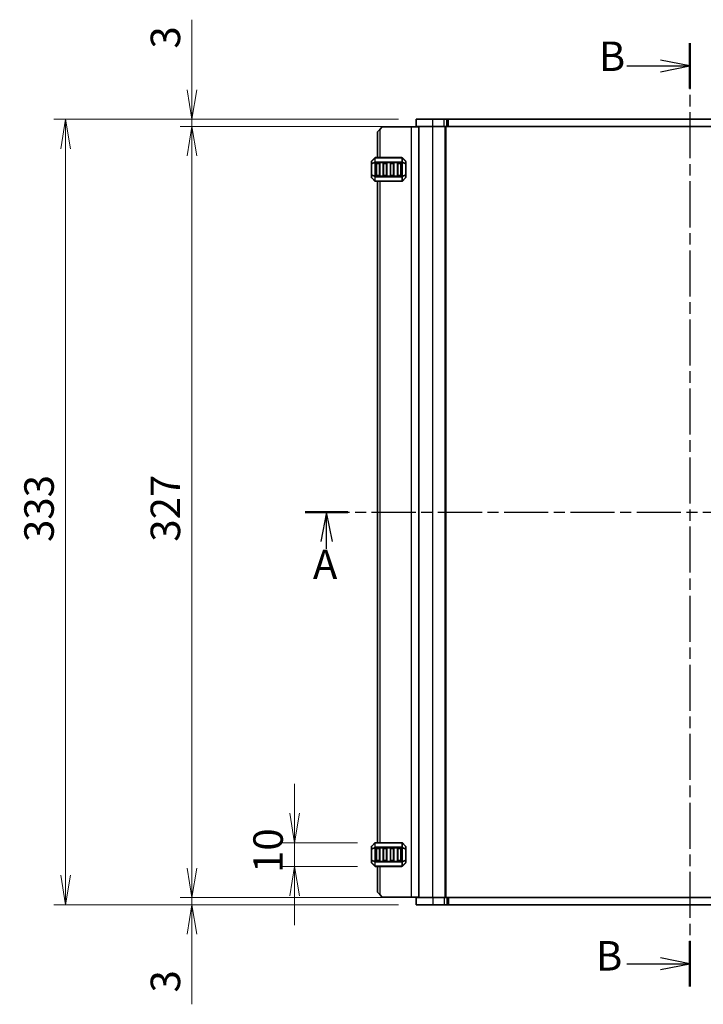
# Model space of a CAD drawing. Units: millimetres. Extents: x 0 to 7873, y 0 to 1405.
# Drawn here: x 1470 to 1760, y 762 to 1179 of the extents above; entities that cross this region are included whole.
import ezdxf

# ---------------------------------------------------------------- set-up
doc = ezdxf.new("R2010")
doc.units = ezdxf.units.MM
doc.linetypes.add('CHAIN', pattern=[0.3543, 0.2362, -0.0295, 0.0591, -0.0295])
for name, color, linetype, lineweight in [('Dimension (ISO)', 7, 'Continuous', 18), ('Dimension (ISO) @ 1', 7, 'Continuous', 18), ('Section Line (ISO)', 7, 'CHAIN', 25), ('Visible (ISO)', 7, 'Continuous', 35), ('Visible Narrow (ISO)', 7, 'Continuous', 25)]:
    doc.layers.add(name, color=color, linetype=linetype, lineweight=lineweight)
doc.styles.add('Note Text (TK)', font='MS PGothic.ttf')
doc.dimstyles.new('Default - Method 1b (TK)', dxfattribs={"dimscale": 2.5, "dimtxt": 2.5, "dimasz": 2.5, "dimexe": 1, "dimexo": 1.5, "dimgap": 1, "dimtad": 1, "dimrnd": 1e-08, "dimdsep": 46, "dimtxsty": 'Note Text (TK)', "dimblk": 'OPEN', "dimcen": 0.09, "dimdle": 5, "dimclrd": 100, "dimclre": 100, "dimclrt": 7, "dimadec": 1, "dimazin": 1, "dimtfac": 1, "dimtmove": 0, "dimatfit": 3, "dimldrblk": 'OPEN', "dimfxl": 1, "dimtolj": 1, "dimlwd": -1, "dimlwe": -1, "dimarcsym": 0})

# ---------------------------------------------------------------- blocks, each defined once
blk = doc.blocks.new('2dTransSection0')
at = {"layer": 'Section Line (ISO)', "linetype": 'CHAIN', "ltscale": 16.530373}
blk.add_line((167.892, 241.83), (167.892, 161.836), dxfattribs=at)
at = {"layer": 'Section Line (ISO)', "linetype": 'Continuous', "lineweight": 50}
for p, q in [((167.892, 241.83), (167.892, 237.973)), ((167.892, 165.692), (167.892, 161.836))]:
    blk.add_line(p, q, dxfattribs=at)
at = {"layer": 'Section Line (ISO)', "linetype": 'Continuous'}
for p, q in [((162.533, 239.901), (165.392, 239.901)), ((167.892, 239.901), (165.392, 240.401)), ((165.392, 239.901), (167.892, 239.901)), ((165.392, 239.401), (167.892, 239.901)), ((162.533, 163.764), (165.392, 163.764)), ((167.892, 163.764), (165.392, 164.264)), ((165.392, 163.764), (167.892, 163.764)), ((165.392, 163.264), (167.892, 163.764))]:
    blk.add_line(p, q, dxfattribs=at)
at = {"layer": 'Section Line (ISO)', "char_height": 2.5, "attachment_point": 7, "style": 'Note Text (TK)'}
for insert in [(160.16, 238.69), (159.917, 162.405)]:
    blk.add_mtext('B', dxfattribs=dict(at, insert=insert))
blk = doc.blocks.new('2dTransSection1')
at = {"layer": 'Section Line (ISO)', "linetype": 'CHAIN', "ltscale": 15.857829}
blk.add_line((135.281, 202.072), (200.702, 202.072), dxfattribs=at)
at = {"layer": 'Section Line (ISO)', "linetype": 'Continuous', "lineweight": 50}
for p, q in [((135.281, 202.072), (138.899, 202.072)), ((197.083, 202.072), (200.702, 202.072))]:
    blk.add_line(p, q, dxfattribs=at)
at = {"layer": 'Section Line (ISO)', "linetype": 'Continuous'}
for p, q in [((137.09, 202.072), (136.59, 199.572)), ((137.09, 199.572), (137.09, 202.072)), ((137.59, 199.572), (137.09, 202.072)), ((198.893, 202.072), (198.393, 199.572)), ((198.893, 199.572), (198.893, 202.072)), ((199.393, 199.572), (198.893, 202.072)), ((137.09, 198.954), (137.09, 199.572)), ((198.893, 198.82), (198.893, 199.572))]:
    blk.add_line(p, q, dxfattribs=at)
at = {"layer": 'Section Line (ISO)', "char_height": 2.5, "attachment_point": 7, "style": 'Note Text (TK)'}
for insert in [(135.925, 195.601), (197.767, 195.341)]:
    blk.add_mtext('A', dxfattribs=dict(at, insert=insert))
blk = doc.blocks.new('_Open')
at = {"color": 0, "linetype": 'ByBlock', "lineweight": -2}
for p, q in [((-1, 0.167), (0, 0)), ((-1, -0.167), (0, 0)), ((0, 0), (-1, 0))]:
    blk.add_line(p, q, dxfattribs=at)
blk = doc.blocks.new('*D90')
at = {"layer": 'Defpoints', "color": 0}
for p in [(1638.46, 1136.86), (1543.36, 1133.86), (1638.46, 1133.86)]:
    blk.add_point(p, dxfattribs=at)
at = {"layer": 'Dimension (ISO)', "color": 100}
for p, q in [((1543.36, 1149.36), (1543.36, 1179.11)), ((1630.96, 1136.86), (1538.36, 1136.86)), ((1543.36, 1133.86), (1543.36, 1136.86)), ((1630.96, 1133.86), (1538.36, 1133.86)), ((1543.36, 1121.36), (1543.36, 1108.86))]:
    blk.add_line(p, q, dxfattribs=at)
at = {"layer": 'Dimension (ISO)', "color": 100, "xscale": 12.5, "yscale": 12.5, "zscale": 12.5}
for p, rotation in [((1543.36, 1136.86), 270), ((1543.36, 1133.86), 90)]:
    blk.add_blockref('_Open', p, dxfattribs=dict(at, rotation=rotation))
at = {"layer": 'Dimension (ISO)', "color": 7, "insert": (1532.11, 1166.86), "char_height": 12.5, "attachment_point": 4, "rotation": 90, "style": 'Note Text (TK)'}
blk.add_mtext('\\A1;3', dxfattribs=at)
blk = doc.blocks.new('*D91')
at = {"layer": 'Defpoints', "color": 0}
for p in [(1543.36, 806.86), (1638.46, 806.86), (1638.46, 803.86)]:
    blk.add_point(p, dxfattribs=at)
at = {"layer": 'Dimension (ISO)', "color": 100}
for p, q in [((1543.36, 819.36), (1543.36, 831.86)), ((1630.96, 806.86), (1538.36, 806.86)), ((1543.36, 806.86), (1543.36, 803.86)), ((1630.96, 803.86), (1538.36, 803.86)), ((1543.36, 791.36), (1543.36, 761.62))]:
    blk.add_line(p, q, dxfattribs=at)
at = {"layer": 'Dimension (ISO)', "color": 100, "xscale": 12.5, "yscale": 12.5, "zscale": 12.5}
for p, rotation in [((1543.36, 806.86), 270), ((1543.36, 803.86), 90)]:
    blk.add_blockref('_Open', p, dxfattribs=dict(at, rotation=rotation))
at = {"layer": 'Dimension (ISO)', "color": 7, "insert": (1532.11, 766.62), "char_height": 12.5, "attachment_point": 4, "rotation": 90, "style": 'Note Text (TK)'}
blk.add_mtext('\\A1;3', dxfattribs=at)
blk = doc.blocks.new('*D92')
at = {"layer": 'Defpoints', "color": 0}
for p in [(1638.46, 1133.86), (1543.36, 806.86), (1638.46, 806.86)]:
    blk.add_point(p, dxfattribs=at)
at = {"layer": 'Dimension (ISO)', "color": 100}
for p, q in [((1630.96, 1133.86), (1538.36, 1133.86)), ((1543.36, 1121.36), (1543.36, 819.36)), ((1630.96, 806.86), (1538.36, 806.86))]:
    blk.add_line(p, q, dxfattribs=at)
at = {"layer": 'Dimension (ISO)', "color": 100, "xscale": 12.5, "yscale": 12.5, "zscale": 12.5}
for p, rotation in [((1543.36, 1133.86), 90), ((1543.36, 806.86), 270)]:
    blk.add_blockref('_Open', p, dxfattribs=dict(at, rotation=rotation))
at = {"layer": 'Dimension (ISO)', "color": 7, "insert": (1532.11, 957.76), "char_height": 12.5, "attachment_point": 4, "rotation": 90, "style": 'Note Text (TK)'}
blk.add_mtext('\\A1;327', dxfattribs=at)
blk = doc.blocks.new('*D93')
at = {"layer": 'Defpoints', "color": 0}
for p in [(1638.46, 1136.86), (1489.8, 803.86), (1638.46, 803.86)]:
    blk.add_point(p, dxfattribs=at)
at = {"layer": 'Dimension (ISO)', "color": 100}
for p, q in [((1630.96, 1136.86), (1484.8, 1136.86)), ((1489.8, 1124.36), (1489.8, 816.36)), ((1630.96, 803.86), (1484.8, 803.86))]:
    blk.add_line(p, q, dxfattribs=at)
at = {"layer": 'Dimension (ISO)', "color": 100, "xscale": 12.5, "yscale": 12.5, "zscale": 12.5}
for p, rotation in [((1489.8, 1136.86), 90), ((1489.8, 803.86), 270)]:
    blk.add_blockref('_Open', p, dxfattribs=dict(at, rotation=rotation))
at = {"layer": 'Dimension (ISO)', "color": 7, "insert": (1478.55, 957.65), "char_height": 12.5, "attachment_point": 4, "rotation": 90, "style": 'Note Text (TK)'}
blk.add_mtext('\\A1;333', dxfattribs=at)
blk = doc.blocks.new('*D79')
at = {"layer": 'Defpoints', "color": 0}
for p in [(1586.88, 830.11), (1621.08, 830.11), (1621.08, 820.11)]:
    blk.add_point(p, dxfattribs=at)
at = {"layer": 'Dimension (ISO)', "color": 100}
for p, q in [((1586.88, 842.61), (1586.88, 855.11)), ((1613.58, 830.11), (1581.88, 830.11)), ((1586.88, 820.11), (1586.88, 830.11)), ((1613.58, 820.11), (1581.88, 820.11)), ((1586.88, 807.61), (1586.88, 795.11))]:
    blk.add_line(p, q, dxfattribs=at)
at = {"layer": 'Dimension (ISO)', "color": 100, "xscale": 12.5, "yscale": 12.5, "zscale": 12.5}
for p, rotation in [((1586.88, 830.11), 270), ((1586.88, 820.11), 90)]:
    blk.add_blockref('_Open', p, dxfattribs=dict(at, rotation=rotation))
at = {"layer": 'Dimension (ISO)', "color": 7, "insert": (1575.63, 817.3), "char_height": 12.5, "attachment_point": 4, "rotation": 90, "style": 'Note Text (TK)'}
blk.add_mtext('\\A1;10', dxfattribs=at)

msp = doc.modelspace()

# ---------------------------------------------------------------- linework, layer by layer
at = {"layer": 'Visible (ISO)'}
for p, q in [((1645.4583, 1136.862), (1638.4583, 1136.862)), ((1638.4583, 1133.862), (1638.4583, 1136.862)), ((1645.4583, 1136.862), (1650.3365, 1136.862)), ((1651.3972, 1136.862), (1650.3365, 1136.862)), ((1651.3972, 1136.862), (1651.8114, 1136.862)), ((1651.8114, 1136.862), (1652.1649, 1136.862)), ((1652.1649, 1136.862), (1856.7517, 1136.862)), ((1621.9583, 1131.612), (1622.9583, 1132.612)), ((1621.9583, 1131.612), (1621.9583, 1120.612)), ((1623.9583, 1133.612), (1622.9583, 1132.612)), ((1636.2583, 1133.612), (1623.9583, 1133.612)), ((1639.4583, 1133.612), (1636.2583, 1133.612)), ((1638.4583, 1133.862), (1645.4583, 1133.862)), ((1639.4583, 806.862), (1639.4583, 1133.862)), ((1650.3365, 1133.862), (1645.4583, 1133.862)), ((1650.3365, 1133.862), (1651.3972, 1133.862)), ((1650.9583, 806.862), (1650.9583, 1133.862)), ((1651.8114, 1133.862), (1651.3972, 1133.862)), ((1652.1649, 1133.862), (1651.8114, 1133.862)), ((1856.7517, 1133.862), (1652.1649, 1133.862)), ((1619.4583, 1118.9877), (1619.4583, 1117.9392)), ((1620.8705, 1120.5241), (1619.5462, 1119.1998)), ((1632.3341, 1120.612), (1621.0826, 1120.612)), ((1633.8705, 1119.1998), (1632.5462, 1120.5241)), ((1633.9583, 1117.9392), (1633.9583, 1118.9877)), ((1619.4583, 1117.9392), (1619.4583, 1113.2848)), ((1621.4583, 1113.112), (1621.4583, 1118.112)), ((1621.7083, 1118.362), (1622.7083, 1118.362)), ((1622.9583, 1118.112), (1622.9583, 1113.112)), ((1624.4583, 1113.112), (1624.4583, 1118.112)), ((1624.7083, 1118.362), (1625.7083, 1118.362)), ((1625.9583, 1118.112), (1625.9583, 1113.112)), ((1627.4583, 1113.112), (1627.4583, 1118.112)), ((1627.7083, 1118.362), (1628.7083, 1118.362)), ((1628.9583, 1118.112), (1628.9583, 1113.112)), ((1630.4583, 1113.112), (1630.4583, 1118.112)), ((1630.7083, 1118.362), (1631.7083, 1118.362)), ((1631.9583, 1118.112), (1631.9583, 1113.112)), ((1633.9583, 1113.2848), (1633.9583, 1117.9392)), ((1619.4583, 1113.2848), (1619.4583, 1112.2362)), ((1619.5462, 1112.0241), (1620.8705, 1110.6998)), ((1621.0826, 1110.612), (1632.3341, 1110.612)), ((1622.7083, 1112.862), (1621.7083, 1112.862)), ((1621.9583, 1110.612), (1621.9583, 830.112)), ((1625.7083, 1112.862), (1624.7083, 1112.862)), ((1628.7083, 1112.862), (1627.7083, 1112.862)), ((1631.7083, 1112.862), (1630.7083, 1112.862)), ((1632.5462, 1110.6998), (1633.8705, 1112.0241)), ((1633.9583, 1112.2362), (1633.9583, 1113.2848)), ((1619.4583, 828.4877), (1619.4583, 827.4392)), ((1619.4583, 827.4392), (1619.4583, 822.7848)), ((1620.8705, 830.0241), (1619.5462, 828.6998)), ((1632.3341, 830.112), (1621.0826, 830.112)), ((1621.4583, 822.612), (1621.4583, 827.612)), ((1621.7083, 827.862), (1622.7083, 827.862)), ((1622.9583, 827.612), (1622.9583, 822.612)), ((1624.4583, 822.612), (1624.4583, 827.612)), ((1624.7083, 827.862), (1625.7083, 827.862)), ((1625.9583, 827.612), (1625.9583, 822.612)), ((1627.4583, 822.612), (1627.4583, 827.612)), ((1627.7083, 827.862), (1628.7083, 827.862)), ((1628.9583, 827.612), (1628.9583, 822.612)), ((1630.4583, 822.612), (1630.4583, 827.612)), ((1630.7083, 827.862), (1631.7083, 827.862)), ((1631.9583, 827.612), (1631.9583, 822.612)), ((1633.8705, 828.6998), (1632.5462, 830.0241)), ((1633.9583, 827.4392), (1633.9583, 828.4877)), ((1633.9583, 822.7848), (1633.9583, 827.4392)), ((1619.4583, 822.7848), (1619.4583, 821.7362)), ((1633.9583, 821.7362), (1633.9583, 822.7848)), ((1619.5462, 821.5241), (1620.8705, 820.1998)), ((1621.0826, 820.112), (1632.3341, 820.112)), ((1622.7083, 822.362), (1621.7083, 822.362)), ((1621.9583, 820.112), (1621.9583, 809.112)), ((1625.7083, 822.362), (1624.7083, 822.362)), ((1628.7083, 822.362), (1627.7083, 822.362)), ((1631.7083, 822.362), (1630.7083, 822.362)), ((1632.5462, 820.1998), (1633.8705, 821.5241)), ((1622.9583, 808.112), (1621.9583, 809.112)), ((1622.9583, 808.112), (1623.9583, 807.112)), ((1636.2583, 807.112), (1623.9583, 807.112)), ((1639.4583, 807.112), (1636.2583, 807.112)), ((1638.4583, 806.862), (1638.4583, 803.862)), ((1645.4583, 806.862), (1638.4583, 806.862)), ((1645.4583, 806.862), (1650.3365, 806.862)), ((1651.3972, 806.862), (1650.3365, 806.862)), ((1651.3972, 806.862), (1651.8114, 806.862)), ((1651.8114, 806.862), (1652.1649, 806.862)), ((1652.1649, 806.862), (1856.7517, 806.862)), ((1638.4583, 803.862), (1645.4583, 803.862)), ((1650.3365, 803.862), (1645.4583, 803.862)), ((1650.3365, 803.862), (1651.3972, 803.862)), ((1651.8114, 803.862), (1651.3972, 803.862)), ((1652.1649, 803.862), (1651.8114, 803.862)), ((1856.7517, 803.862), (1652.1649, 803.862))]:
    msp.add_line(p, q, dxfattribs=at)
for centre, radius, start, end in [((1619.7583, 1118.9877), 0.3, 135, 180), ((1621.0826, 1120.312), 0.3, 90, 135), ((1632.3341, 1120.312), 0.3, 45, 90), ((1633.6583, 1118.9877), 0.3, 0, 45), ((1621.7083, 1118.112), 0.25, 90, 180), ((1622.7083, 1118.112), 0.25, 0, 90), ((1624.7083, 1118.112), 0.25, 90, 180), ((1625.7083, 1118.112), 0.25, 0, 90), ((1627.7083, 1118.112), 0.25, 90, 180), ((1628.7083, 1118.112), 0.25, 0, 90), ((1630.7083, 1118.112), 0.25, 90, 180), ((1631.7083, 1118.112), 0.25, 0, 90), ((1619.7583, 1112.2362), 0.3, 180, 225), ((1621.0826, 1110.912), 0.3, 225, 270), ((1621.7083, 1113.112), 0.25, 180, 270), ((1622.7083, 1113.112), 0.25, 270, 0), ((1624.7083, 1113.112), 0.25, 180, 270), ((1625.7083, 1113.112), 0.25, 270, 0), ((1627.7083, 1113.112), 0.25, 180, 270), ((1628.7083, 1113.112), 0.25, 270, 0), ((1630.7083, 1113.112), 0.25, 180, 270), ((1631.7083, 1113.112), 0.25, 270, 0), ((1632.3341, 1110.912), 0.3, 270, 315), ((1633.6583, 1112.2362), 0.3, 315, 0), ((1619.7583, 828.4877), 0.3, 135, 180), ((1621.0826, 829.812), 0.3, 90, 135), ((1621.7083, 827.612), 0.25, 90, 180), ((1622.7083, 827.612), 0.25, 0, 90), ((1624.7083, 827.612), 0.25, 90, 180), ((1625.7083, 827.612), 0.25, 0, 90), ((1627.7083, 827.612), 0.25, 90, 180), ((1628.7083, 827.612), 0.25, 0, 90), ((1630.7083, 827.612), 0.25, 90, 180), ((1631.7083, 827.612), 0.25, 0, 90), ((1632.3341, 829.812), 0.3, 45, 90), ((1633.6583, 828.4877), 0.3, 0, 45), ((1621.7083, 822.612), 0.25, 180, 270), ((1622.7083, 822.612), 0.25, 270, 0), ((1624.7083, 822.612), 0.25, 180, 270), ((1625.7083, 822.612), 0.25, 270, 0), ((1627.7083, 822.612), 0.25, 180, 270), ((1628.7083, 822.612), 0.25, 270, 0), ((1630.7083, 822.612), 0.25, 180, 270), ((1631.7083, 822.612), 0.25, 270, 0), ((1619.7583, 821.7362), 0.3, 180, 225), ((1621.0826, 820.412), 0.3, 225, 270), ((1632.3341, 820.412), 0.3, 270, 315), ((1633.6583, 821.7362), 0.3, 315, 0)]:
    msp.add_arc(centre, radius, start, end, dxfattribs=at)
at = {"layer": 'Visible Narrow (ISO)'}
for p, q in [((1645.4583, 1133.862), (1645.4583, 1136.862)), ((1650.3365, 1133.862), (1650.3365, 1136.862)), ((1651.3972, 1133.862), (1651.3972, 1136.862)), ((1651.8114, 1133.862), (1651.8114, 1136.862)), ((1652.1649, 1133.862), (1652.1649, 1136.862)), ((1622.9583, 1132.612), (1622.9583, 1120.612)), ((1636.2583, 1133.612), (1636.2583, 807.112)), ((1645.4583, 806.862), (1645.4583, 1133.862)), ((1650.7583, 806.862), (1650.7583, 1133.862)), ((1619.5462, 1119.1377), (1620.8705, 1120.462)), ((1619.5462, 1118.0892), (1619.5462, 1119.1377)), ((1620.8705, 1120.462), (1620.8705, 1118.6377)), ((1621.0826, 1120.5241), (1621.0826, 1120.612)), ((1621.0826, 1120.5241), (1632.3341, 1120.5241)), ((1621.0826, 1118.6998), (1621.0826, 1120.5241)), ((1632.3341, 1120.5241), (1632.3341, 1120.612)), ((1632.3341, 1120.5241), (1632.3341, 1118.6998)), ((1632.5462, 1118.6377), (1632.5462, 1120.462)), ((1632.5462, 1120.462), (1633.8705, 1119.1377)), ((1633.8705, 1119.1377), (1633.8705, 1118.0892)), ((1619.5462, 1117.9392), (1619.4583, 1117.9392)), ((1620.8705, 1118.6377), (1619.5462, 1118.0892)), ((1619.5462, 1117.9392), (1620.8705, 1118.4877)), ((1619.5462, 1113.2848), (1619.5462, 1117.9392)), ((1620.8705, 1118.4877), (1621.0826, 1118.4877)), ((1620.8705, 1118.4877), (1620.8705, 1112.7362)), ((1621.0826, 1118.6998), (1621.0826, 1118.4877)), ((1632.3341, 1118.6998), (1621.0826, 1118.6998)), ((1621.0826, 1112.7362), (1621.0826, 1118.4877)), ((1621.0826, 1118.4877), (1632.3341, 1118.4877)), ((1621.7083, 1118.112), (1621.4583, 1118.112)), ((1621.7083, 1118.362), (1621.7083, 1118.112)), ((1621.7083, 1113.112), (1621.7083, 1118.112)), ((1621.7083, 1118.112), (1622.7083, 1118.112)), ((1622.7083, 1118.112), (1622.7083, 1118.362)), ((1622.9583, 1118.112), (1622.7083, 1118.112)), ((1622.7083, 1118.112), (1622.7083, 1113.112)), ((1624.7083, 1118.112), (1624.4583, 1118.112)), ((1624.7083, 1118.362), (1624.7083, 1118.112)), ((1624.7083, 1113.112), (1624.7083, 1118.112)), ((1624.7083, 1118.112), (1625.7083, 1118.112)), ((1625.7083, 1118.112), (1625.7083, 1118.362)), ((1625.9583, 1118.112), (1625.7083, 1118.112)), ((1625.7083, 1118.112), (1625.7083, 1113.112)), ((1627.7083, 1118.112), (1627.4583, 1118.112)), ((1627.7083, 1118.362), (1627.7083, 1118.112)), ((1627.7083, 1113.112), (1627.7083, 1118.112)), ((1627.7083, 1118.112), (1628.7083, 1118.112)), ((1628.7083, 1118.112), (1628.7083, 1118.362)), ((1628.9583, 1118.112), (1628.7083, 1118.112)), ((1628.7083, 1118.112), (1628.7083, 1113.112)), ((1630.7083, 1118.112), (1630.4583, 1118.112)), ((1630.7083, 1118.362), (1630.7083, 1118.112)), ((1630.7083, 1113.112), (1630.7083, 1118.112)), ((1630.7083, 1118.112), (1631.7083, 1118.112)), ((1631.7083, 1118.112), (1631.7083, 1118.362)), ((1631.9583, 1118.112), (1631.7083, 1118.112)), ((1631.7083, 1118.112), (1631.7083, 1113.112)), ((1632.3341, 1118.6998), (1632.3341, 1118.4877)), ((1632.5462, 1118.4877), (1632.3341, 1118.4877)), ((1632.3341, 1118.4877), (1632.3341, 1112.7362)), ((1633.8705, 1118.0892), (1632.5462, 1118.6377)), ((1632.5462, 1112.7362), (1632.5462, 1118.4877)), ((1632.5462, 1118.4877), (1633.8705, 1117.9392)), ((1633.9583, 1117.9392), (1633.8705, 1117.9392)), ((1633.8705, 1117.9392), (1633.8705, 1113.2848)), ((1619.4583, 1113.2848), (1619.5462, 1113.2848)), ((1620.8705, 1112.7362), (1619.5462, 1113.2848)), ((1619.5462, 1112.0862), (1619.5462, 1113.1348)), ((1619.5462, 1113.1348), (1620.8705, 1112.5862)), ((1620.8705, 1110.762), (1619.5462, 1112.0862)), ((1620.8705, 1112.7362), (1621.0826, 1112.7362)), ((1620.8705, 1112.5862), (1620.8705, 1110.762)), ((1621.0826, 1112.5241), (1621.0826, 1112.7362)), ((1632.3341, 1112.7362), (1621.0826, 1112.7362)), ((1621.0826, 1112.5241), (1632.3341, 1112.5241)), ((1621.0826, 1110.6998), (1621.0826, 1112.5241)), ((1621.0826, 1110.6998), (1621.0826, 1110.612)), ((1632.3341, 1110.6998), (1621.0826, 1110.6998)), ((1621.4583, 1113.112), (1621.7083, 1113.112)), ((1621.7083, 1113.112), (1621.7083, 1112.862)), ((1622.7083, 1113.112), (1621.7083, 1113.112)), ((1622.7083, 1112.862), (1622.7083, 1113.112)), ((1622.7083, 1113.112), (1622.9583, 1113.112)), ((1622.9583, 1110.612), (1622.9583, 830.112)), ((1624.4583, 1113.112), (1624.7083, 1113.112)), ((1624.7083, 1113.112), (1624.7083, 1112.862)), ((1625.7083, 1113.112), (1624.7083, 1113.112)), ((1625.7083, 1112.862), (1625.7083, 1113.112)), ((1625.7083, 1113.112), (1625.9583, 1113.112)), ((1627.4583, 1113.112), (1627.7083, 1113.112)), ((1627.7083, 1113.112), (1627.7083, 1112.862)), ((1628.7083, 1113.112), (1627.7083, 1113.112)), ((1628.7083, 1112.862), (1628.7083, 1113.112)), ((1628.7083, 1113.112), (1628.9583, 1113.112)), ((1630.4583, 1113.112), (1630.7083, 1113.112)), ((1630.7083, 1113.112), (1630.7083, 1112.862)), ((1631.7083, 1113.112), (1630.7083, 1113.112)), ((1631.7083, 1112.862), (1631.7083, 1113.112)), ((1631.7083, 1113.112), (1631.9583, 1113.112)), ((1632.3341, 1112.5241), (1632.3341, 1112.7362)), ((1632.5462, 1112.7362), (1632.3341, 1112.7362)), ((1632.3341, 1112.5241), (1632.3341, 1110.6998)), ((1632.3341, 1110.6998), (1632.3341, 1110.612)), ((1633.8705, 1113.2848), (1632.5462, 1112.7362)), ((1632.5462, 1112.5862), (1633.8705, 1113.1348)), ((1632.5462, 1110.762), (1632.5462, 1112.5862)), ((1633.8705, 1112.0862), (1632.5462, 1110.762)), ((1633.8705, 1113.2848), (1633.9583, 1113.2848)), ((1633.8705, 1113.1348), (1633.8705, 1112.0862)), ((1619.5462, 827.4392), (1619.4583, 827.4392)), ((1619.5462, 828.6377), (1620.8705, 829.962)), ((1619.5462, 827.5892), (1619.5462, 828.6377)), ((1620.8705, 828.1377), (1619.5462, 827.5892)), ((1619.5462, 827.4392), (1620.8705, 827.9877)), ((1619.5462, 822.7848), (1619.5462, 827.4392)), ((1620.8705, 829.962), (1620.8705, 828.1377)), ((1620.8705, 827.9877), (1621.0826, 827.9877)), ((1620.8705, 827.9877), (1620.8705, 822.2362)), ((1621.0826, 830.0241), (1621.0826, 830.112)), ((1621.0826, 830.0241), (1632.3341, 830.0241)), ((1621.0826, 828.1998), (1621.0826, 830.0241)), ((1621.0826, 828.1998), (1621.0826, 827.9877)), ((1632.3341, 828.1998), (1621.0826, 828.1998)), ((1621.0826, 822.2362), (1621.0826, 827.9877)), ((1621.0826, 827.9877), (1632.3341, 827.9877)), ((1621.7083, 827.612), (1621.4583, 827.612)), ((1621.7083, 827.862), (1621.7083, 827.612)), ((1621.7083, 822.612), (1621.7083, 827.612)), ((1621.7083, 827.612), (1622.7083, 827.612)), ((1622.7083, 827.612), (1622.7083, 827.862)), ((1622.9583, 827.612), (1622.7083, 827.612)), ((1622.7083, 827.612), (1622.7083, 822.612)), ((1624.7083, 827.612), (1624.4583, 827.612)), ((1624.7083, 827.862), (1624.7083, 827.612)), ((1624.7083, 822.612), (1624.7083, 827.612)), ((1624.7083, 827.612), (1625.7083, 827.612)), ((1625.7083, 827.612), (1625.7083, 827.862)), ((1625.9583, 827.612), (1625.7083, 827.612)), ((1625.7083, 827.612), (1625.7083, 822.612)), ((1627.7083, 827.612), (1627.4583, 827.612)), ((1627.7083, 827.862), (1627.7083, 827.612)), ((1627.7083, 822.612), (1627.7083, 827.612)), ((1627.7083, 827.612), (1628.7083, 827.612)), ((1628.7083, 827.612), (1628.7083, 827.862)), ((1628.9583, 827.612), (1628.7083, 827.612)), ((1628.7083, 827.612), (1628.7083, 822.612)), ((1630.7083, 827.612), (1630.4583, 827.612)), ((1630.7083, 827.862), (1630.7083, 827.612)), ((1630.7083, 822.612), (1630.7083, 827.612)), ((1630.7083, 827.612), (1631.7083, 827.612)), ((1631.7083, 827.612), (1631.7083, 827.862)), ((1631.9583, 827.612), (1631.7083, 827.612)), ((1631.7083, 827.612), (1631.7083, 822.612)), ((1632.3341, 830.0241), (1632.3341, 830.112)), ((1632.3341, 830.0241), (1632.3341, 828.1998)), ((1632.3341, 828.1998), (1632.3341, 827.9877)), ((1632.5462, 827.9877), (1632.3341, 827.9877)), ((1632.3341, 827.9877), (1632.3341, 822.2362)), ((1632.5462, 828.1377), (1632.5462, 829.962)), ((1632.5462, 829.962), (1633.8705, 828.6377)), ((1633.8705, 827.5892), (1632.5462, 828.1377)), ((1632.5462, 822.2362), (1632.5462, 827.9877)), ((1632.5462, 827.9877), (1633.8705, 827.4392)), ((1633.8705, 828.6377), (1633.8705, 827.5892)), ((1633.9583, 827.4392), (1633.8705, 827.4392)), ((1633.8705, 827.4392), (1633.8705, 822.7848)), ((1619.4583, 822.7848), (1619.5462, 822.7848)), ((1620.8705, 822.2362), (1619.5462, 822.7848)), ((1619.5462, 821.5862), (1619.5462, 822.6348)), ((1619.5462, 822.6348), (1620.8705, 822.0862)), ((1621.4583, 822.612), (1621.7083, 822.612)), ((1621.7083, 822.612), (1621.7083, 822.362)), ((1622.7083, 822.612), (1621.7083, 822.612)), ((1622.7083, 822.362), (1622.7083, 822.612)), ((1622.7083, 822.612), (1622.9583, 822.612)), ((1624.4583, 822.612), (1624.7083, 822.612)), ((1624.7083, 822.612), (1624.7083, 822.362)), ((1625.7083, 822.612), (1624.7083, 822.612)), ((1625.7083, 822.362), (1625.7083, 822.612)), ((1625.7083, 822.612), (1625.9583, 822.612)), ((1627.4583, 822.612), (1627.7083, 822.612)), ((1627.7083, 822.612), (1627.7083, 822.362)), ((1628.7083, 822.612), (1627.7083, 822.612)), ((1628.7083, 822.362), (1628.7083, 822.612)), ((1628.7083, 822.612), (1628.9583, 822.612)), ((1630.4583, 822.612), (1630.7083, 822.612)), ((1630.7083, 822.612), (1630.7083, 822.362)), ((1631.7083, 822.612), (1630.7083, 822.612)), ((1631.7083, 822.362), (1631.7083, 822.612)), ((1631.7083, 822.612), (1631.9583, 822.612)), ((1633.8705, 822.7848), (1632.5462, 822.2362)), ((1632.5462, 822.0862), (1633.8705, 822.6348)), ((1633.8705, 822.7848), (1633.9583, 822.7848)), ((1633.8705, 822.6348), (1633.8705, 821.5862)), ((1620.8705, 820.262), (1619.5462, 821.5862)), ((1620.8705, 822.2362), (1621.0826, 822.2362)), ((1620.8705, 822.0862), (1620.8705, 820.262)), ((1621.0826, 822.0241), (1621.0826, 822.2362)), ((1632.3341, 822.2362), (1621.0826, 822.2362)), ((1621.0826, 822.0241), (1632.3341, 822.0241)), ((1621.0826, 820.1998), (1621.0826, 822.0241)), ((1621.0826, 820.1998), (1621.0826, 820.112)), ((1632.3341, 820.1998), (1621.0826, 820.1998)), ((1622.9583, 820.112), (1622.9583, 808.112)), ((1632.3341, 822.0241), (1632.3341, 822.2362)), ((1632.5462, 822.2362), (1632.3341, 822.2362)), ((1632.3341, 822.0241), (1632.3341, 820.1998)), ((1632.3341, 820.1998), (1632.3341, 820.112)), ((1632.5462, 820.262), (1632.5462, 822.0862)), ((1633.8705, 821.5862), (1632.5462, 820.262)), ((1645.4583, 806.862), (1645.4583, 803.862)), ((1650.3365, 806.862), (1650.3365, 803.862)), ((1651.3972, 806.862), (1651.3972, 803.862)), ((1651.8114, 806.862), (1651.8114, 803.862)), ((1652.1649, 806.862), (1652.1649, 803.862))]:
    msp.add_line(p, q, dxfattribs=at)
for centre, major_axis, ratio, start_param, end_param in [((1619.7583, 1118.9877), (-0.3, 0), 0.70710678, 5.49778714, 6.28318531), ((1619.7583, 1118.9877), (-0.2121, 0.2121), 0.28108464, 0, 0.54802841), ((1621.0826, 1120.312), (-0.2121, 0.2121), 0.28108464, 0, 0.54802841), ((1621.0826, 1120.312), (0.3, 0), 0.70710678, 1.57079633, 2.35619449), ((1632.3341, 1120.312), (-0.3, 0), 0.70710678, 3.92699082, 4.71238898), ((1632.3341, 1120.312), (0.2121, 0.2121), 0.28108464, 5.7351569, 6.28318531), ((1633.6583, 1118.9877), (0.2121, 0.2121), 0.28108464, 5.7351569, 6.28318531), ((1633.6583, 1118.9877), (0.3, 0), 0.70710678, 0, 0.78539816), ((1619.7583, 1117.9392), (-0.3, 0), 0.70710678, 5.49778714, 6.28318531), ((1619.7583, 1117.9392), (-0.1148, 0.2772), 0.67859834, 0.74875372, 1.29678212), ((1621.0826, 1118.4877), (0.1148, -0.2772), 0.67859834, 3.89034637, 4.43837478), ((1621.0826, 1118.4877), (0.3, 0), 0.70710678, 1.57079633, 2.35619449), ((1632.3341, 1118.4877), (-0.3, 0), 0.70710678, 3.92699082, 4.71238898), ((1632.3341, 1118.4877), (-0.1148, -0.2772), 0.67859834, 1.84481053, 2.39283894), ((1633.6583, 1117.9392), (-0.1148, -0.2772), 0.67859834, 1.84481053, 2.39283894), ((1633.6583, 1117.9392), (0.3, 0), 0.70710678, 0, 0.78539816), ((1619.7583, 1113.2848), (-0.3, 0), 0.70710678, 0, 0.78539816), ((1619.7583, 1112.2362), (-0.3, 0), 0.70710678, 0, 0.78539816), ((1619.7583, 1113.2848), (0.1148, 0.2772), 0.67859834, 1.84481053, 2.39283894), ((1619.7583, 1112.2362), (-0.2121, -0.2121), 0.28108464, 5.7351569, 6.28318531), ((1621.0826, 1112.7362), (0.1148, 0.2772), 0.67859834, 1.84481053, 2.39283894), ((1621.0826, 1110.912), (-0.2121, -0.2121), 0.28108464, 5.7351569, 6.28318531), ((1621.0826, 1112.7362), (0.3, 0), 0.70710678, 3.92699082, 4.71238898), ((1621.0826, 1110.912), (0.3, 0), 0.70710678, 3.92699082, 4.71238898), ((1632.3341, 1112.7362), (-0.3, 0), 0.70710678, 1.57079633, 2.35619449), ((1632.3341, 1110.912), (-0.3, 0), 0.70710678, 1.57079633, 2.35619449), ((1632.3341, 1112.7362), (-0.1148, 0.2772), 0.67859834, 3.89034637, 4.43837478), ((1632.3341, 1110.912), (0.2121, -0.2121), 0.28108464, 0, 0.54802841), ((1633.6583, 1113.2848), (0.3, 0), 0.70710678, 5.49778714, 6.28318531), ((1633.6583, 1113.2848), (0.1148, -0.2772), 0.67859834, 0.74875372, 1.29678212), ((1633.6583, 1112.2362), (0.3, 0), 0.70710678, 5.49778714, 6.28318531), ((1633.6583, 1112.2362), (0.2121, -0.2121), 0.28108464, 0, 0.54802841), ((1619.7583, 828.4877), (-0.3, 0), 0.70710678, 5.49778714, 6.28318531), ((1619.7583, 827.4392), (-0.3, 0), 0.70710678, 5.49778714, 6.28318531), ((1619.7583, 828.4877), (-0.2121, 0.2121), 0.28108464, 0, 0.54802841), ((1619.7583, 827.4392), (-0.1148, 0.2772), 0.67859834, 0.74875372, 1.29678212), ((1621.0826, 829.812), (-0.2121, 0.2121), 0.28108464, 0, 0.54802841), ((1621.0826, 827.9877), (0.1148, -0.2772), 0.67859834, 3.89034637, 4.43837478), ((1621.0826, 829.812), (0.3, 0), 0.70710678, 1.57079633, 2.35619449), ((1621.0826, 827.9877), (0.3, 0), 0.70710678, 1.57079633, 2.35619449), ((1632.3341, 829.812), (-0.3, 0), 0.70710678, 3.92699082, 4.71238898), ((1632.3341, 827.9877), (-0.3, 0), 0.70710678, 3.92699082, 4.71238898), ((1632.3341, 829.812), (0.2121, 0.2121), 0.28108464, 5.7351569, 6.28318531), ((1632.3341, 827.9877), (-0.1148, -0.2772), 0.67859834, 1.84481053, 2.39283894), ((1633.6583, 828.4877), (0.2121, 0.2121), 0.28108464, 5.7351569, 6.28318531), ((1633.6583, 828.4877), (0.3, 0), 0.70710678, 0, 0.78539816), ((1633.6583, 827.4392), (-0.1148, -0.2772), 0.67859834, 1.84481053, 2.39283894), ((1633.6583, 827.4392), (0.3, 0), 0.70710678, 0, 0.78539816), ((1619.7583, 822.7848), (-0.3, 0), 0.70710678, 0, 0.78539816), ((1619.7583, 822.7848), (0.1148, 0.2772), 0.67859834, 1.84481053, 2.39283894), ((1633.6583, 822.7848), (0.3, 0), 0.70710678, 5.49778714, 6.28318531), ((1633.6583, 822.7848), (0.1148, -0.2772), 0.67859834, 0.74875372, 1.29678212), ((1619.7583, 821.7362), (-0.3, 0), 0.70710678, 0, 0.78539816), ((1619.7583, 821.7362), (-0.2121, -0.2121), 0.28108464, 5.7351569, 6.28318531), ((1621.0826, 822.2362), (0.1148, 0.2772), 0.67859834, 1.84481053, 2.39283894), ((1621.0826, 820.412), (-0.2121, -0.2121), 0.28108464, 5.7351569, 6.28318531), ((1621.0826, 822.2362), (0.3, 0), 0.70710678, 3.92699082, 4.71238898), ((1621.0826, 820.412), (0.3, 0), 0.70710678, 3.92699082, 4.71238898), ((1632.3341, 822.2362), (-0.3, 0), 0.70710678, 1.57079633, 2.35619449), ((1632.3341, 820.412), (-0.3, 0), 0.70710678, 1.57079633, 2.35619449), ((1632.3341, 822.2362), (-0.1148, 0.2772), 0.67859834, 3.89034637, 4.43837478), ((1632.3341, 820.412), (0.2121, -0.2121), 0.28108464, 0, 0.54802841), ((1633.6583, 821.7362), (0.3, 0), 0.70710678, 5.49778714, 6.28318531), ((1633.6583, 821.7362), (0.2121, -0.2121), 0.28108464, 0, 0.54802841)]:
    msp.add_ellipse(centre, major_axis=major_axis, ratio=ratio, start_param=start_param, end_param=end_param, dxfattribs=at)

# ---------------------------------------------------------------- block references
at = {"layer": 'Section Line (ISO)', "xscale": 5, "yscale": 5, "zscale": 5}
for name in ['2dTransSection0', '2dTransSection1']:
    msp.add_blockref(name, (915, -40), dxfattribs=at)

# ---------------------------------------------------------------- dimensions: what is measured, and where the dimension line sits
at = {"layer": 'Dimension (ISO) @ 1', "color": 100}
for base, p1, p2, override, picture, middle in [((1543.3642, 1133.862), (1638.4583, 1136.862), (1638.4583, 1133.862), {"dimscale": 1, "dimtxt": 12.5, "dimasz": 12.5, "dimexe": 5, "dimexo": 7.5, "dimgap": 5, "dimdec": 2, "dimcen": 0.45, "dimtol": 0, "dimlim": 0, "dimtp": 0, "dimtm": 0, "dimtdec": 2, "dimtix": 0, "dimtofl": 1, "dimtmove": 0, "dimatfit": 1}, '*D90', (1543.3642, 1170.4841)), ((1489.7978, 803.862), (1638.4583, 1136.862), (1638.4583, 803.862), {"dimscale": 1, "dimtxt": 12.5, "dimasz": 12.5, "dimexe": 5, "dimexo": 7.5, "dimgap": 5, "dimdec": 2, "dimcen": 0.45, "dimtol": 0, "dimlim": 0, "dimtp": 0, "dimtm": 0, "dimtdec": 2, "dimtix": 0, "dimtofl": 0, "dimtmove": 0, "dimatfit": 1}, '*D93', (1489.7978, 970.362)), ((1543.3642, 806.862), (1638.4583, 1133.862), (1638.4583, 806.862), {"dimscale": 1, "dimtxt": 12.5, "dimasz": 12.5, "dimexe": 5, "dimexo": 7.5, "dimgap": 5, "dimdec": 2, "dimcen": 0.45, "dimtol": 0, "dimlim": 0, "dimtp": 0, "dimtm": 0, "dimtdec": 2, "dimtix": 0, "dimtofl": 0, "dimtmove": 0, "dimatfit": 1}, '*D92', (1543.3642, 970.362)), ((1586.8835, 830.112), (1621.0826, 820.112), (1621.0826, 830.112), {"dimscale": 1, "dimtxt": 12.5, "dimasz": 12.5, "dimexe": 5, "dimexo": 7.5, "dimgap": 5, "dimdec": 2, "dimcen": 0.45, "dimtol": 0, "dimlim": 0, "dimtp": 0, "dimtm": 0, "dimtdec": 2, "dimtix": 0, "dimtofl": 1, "dimtmove": 0, "dimatfit": 1}, '*D79', (1586.8835, 825.112)), ((1543.3642, 806.862), (1638.4583, 803.862), (1638.4583, 806.862), {"dimscale": 1, "dimtxt": 12.5, "dimasz": 12.5, "dimexe": 5, "dimexo": 7.5, "dimgap": 5, "dimdec": 2, "dimcen": 0.45, "dimtol": 0, "dimlim": 0, "dimtp": 0, "dimtm": 0, "dimtdec": 2, "dimtix": 0, "dimtofl": 1, "dimtmove": 0, "dimatfit": 1}, '*D91', (1543.3642, 770.2398))]:
    dim = msp.add_linear_dim(base=base, p1=p1, p2=p2, angle=90, dimstyle='Default - Method 1b (TK)', override=override, dxfattribs=at)
    dim.commit()
    dim.dimension.update_dxf_attribs({"geometry": picture, "text_midpoint": middle, "dimtype": 128})

doc.saveas('drawing.dxf')
